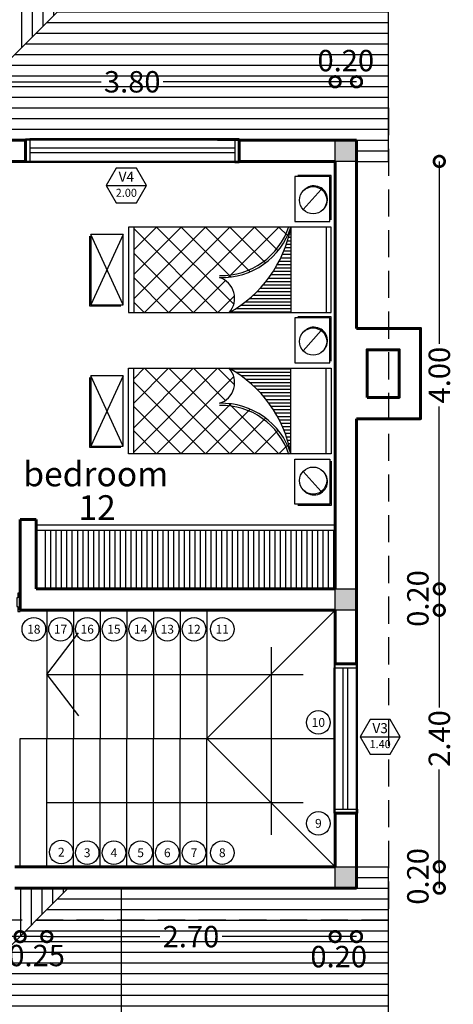
# Model space of a CAD drawing. Extents: x 492 to 775, y -346 to -238.
# Drawn here: x 666 to 671, y -304 to -295 of the extents above; entities that cross this region are included whole.
import ezdxf
from ezdxf.enums import TextEntityAlignment as Align

# ---------------------------------------------------------------- set-up
doc = ezdxf.new("R2010")
doc.units = 0
doc.header["$LTSCALE"] = 0.02
doc.header["$PDMODE"] = 3
doc.linetypes.add('DASHED', pattern=[19.05, 12.7, -6.35])
doc.layers.get('DEFPOINTS').update_dxf_attribs({"linetype": 'CONTINUOUS'})
for name, color, linetype in [('10-ARBOL', 15, 'CONTINUOUS'), ('ABERTURAS', 2, 'CONTINUOUS'), ('ARMARIO', 15, 'CONTINUOUS'), ('CARP-DETALLES', 4, 'CONTINUOUS'), ('CARP-MANO-ABRIR', 15, 'CONTINUOUS'), ('CARP-MARCO-PUERTAS', 2, 'CONTINUOUS'), ('CARP-VENTANAS', 4, 'CONTINUOUS'), ('COLUMNAS', 1, 'CONTINUOUS'), ('COTAS123', 1, 'CONTINUOUS'), ('Escalera', 7, 'CONTINUOUS'), ('LOCALES-R-PUERTAS', 15, 'CONTINUOUS'), ('MUEBLES', 7, 'CONTINUOUS'), ('PROYECCION', 5, 'DASHED'), ('TEXT', 7, 'CONTINUOUS'), ('TEXTO', 7, 'CONTINUOUS')]:
    doc.layers.add(name, color=color, linetype=linetype)
doc.layers.add('MUROS', color=3, linetype='CONTINUOUS', lineweight=60)
doc.styles.get("Standard").update_dxf_attribs({"font": 'arial.ttf'})
doc.styles.add('TECHNIC', font='te______.pfb', dxfattribs={"height": 0.2})
doc.dimstyles.get("Standard").update_dxf_attribs({"dimtxt": 0.15, "dimasz": 0.1, "dimexe": 1.25, "dimexo": 0.625, "dimgap": 0.1, "dimtad": 1, "dimzin": 0, "dimdsep": 46, "dimtxsty": 'Standard', "dimblk1": 'ARCHTICK', "dimblk2": 'ARCHTICK', "dimsah": 1, "dimcen": 2.5, "dimse1": 1, "dimse2": 1, "dimadec": 0, "dimazin": 0, "dimtfac": 1, "dimtdec": 4, "dimtmove": 0, "dimatfit": 3, "dimldrblk": 'ARCHTICK', "dimfxl": 1, "dimtolj": 1, "dimtzin": 0, "dimarcsym": 0})
pattern_1 = [(0, (678.40947, -295.0291), (0, 0.1), [])]

# ---------------------------------------------------------------- blocks, each defined once
blk = doc.blocks.new('_DotSmall')
at = {"layer": 'ABERTURAS', "color": 0, "lineweight": 30, "const_width": 0.5}
blk.add_lwpolyline([(-0.0625, 0, 1), (0.0625, 0, 1)], format="xyb", close=True, dxfattribs=at)
blk = doc.blocks.new('*D72')
at = {"layer": 'COTAS123', "color": 1, "linetype": 'ByBlock', "transparency": 16777216}
for p, q in [((670.4194, -300.7291), (670.4194, -301.638)), ((670.4194, -303.1291), (670.4194, -302.2202))]:
    blk.add_line(p, q, dxfattribs=at)
at = {"layer": 'DEFPOINTS', "color": 0, "transparency": 16777216}
for p in [(669.4438, -300.7291), (670.4194, -300.7291), (669.4438, -303.1291)]:
    blk.add_point(p, dxfattribs=at)
at = {"layer": 'COTAS123', "color": 1, "transparency": 16777216, "xscale": 0.2, "yscale": 0.2, "zscale": 0.2}
for p, rotation in [((670.4194, -300.7291), 90), ((670.4194, -303.1291), 270)]:
    blk.add_blockref('_DotSmall', p, dxfattribs=dict(at, rotation=rotation))
at = {"layer": 'COTAS123', "color": 1, "transparency": 16777216, "insert": (670.4194, -301.9291), "char_height": 0.2, "attachment_point": 5, "rotation": 90}
blk.add_mtext('\\A1;2.40', dxfattribs=at)
blk = doc.blocks.new('*D73')
at = {"layer": 'COTAS123', "color": 1, "linetype": 'ByBlock', "transparency": 16777216}
for p, q in [((670.4194, -296.5291), (670.4194, -298.2357)), ((670.4194, -300.5291), (670.4194, -298.8225))]:
    blk.add_line(p, q, dxfattribs=at)
at = {"layer": 'DEFPOINTS', "color": 0, "transparency": 16777216}
for p in [(669.4438, -296.5291), (670.4194, -296.5291), (669.4438, -300.5291)]:
    blk.add_point(p, dxfattribs=at)
at = {"layer": 'COTAS123', "color": 1, "transparency": 16777216, "xscale": 0.2, "yscale": 0.2, "zscale": 0.2}
for p, rotation in [((670.4194, -296.5291), 90), ((670.4194, -300.5291), 270)]:
    blk.add_blockref('_DotSmall', p, dxfattribs=dict(at, rotation=rotation))
at = {"layer": 'COTAS123', "color": 1, "transparency": 16777216, "insert": (670.4194, -298.5291), "char_height": 0.2, "attachment_point": 5, "rotation": 90}
blk.add_mtext('\\A1;4.00', dxfattribs=at)
blk = doc.blocks.new('*D74')
at = {"layer": 'COTAS123', "color": 1, "linetype": 'ByBlock', "transparency": 16777216}
for p, q in [((665.6438, -295.7843), (667.2544, -295.7843)), ((669.4438, -295.7843), (667.8331, -295.7843))]:
    blk.add_line(p, q, dxfattribs=at)
at = {"layer": 'DEFPOINTS', "color": 0, "transparency": 16777216}
for p in [(665.6438, -295.7843), (665.6438, -296.5291), (669.4438, -296.5291)]:
    blk.add_point(p, dxfattribs=at)
at = {"layer": 'COTAS123', "color": 1, "transparency": 16777216, "xscale": 0.2, "yscale": 0.2, "zscale": 0.2, "rotation": 180}
blk.add_blockref('_DotSmall', (665.6438, -295.7843), dxfattribs=at)
at = {"layer": 'COTAS123', "color": 1, "transparency": 16777216, "xscale": 0.2, "yscale": 0.2, "zscale": 0.2}
blk.add_blockref('_DotSmall', (669.4438, -295.7843), dxfattribs=at)
at = {"layer": 'COTAS123', "color": 1, "transparency": 16777216, "insert": (667.5438, -295.7843), "char_height": 0.2, "attachment_point": 5}
blk.add_mtext('\\A1;3.80', dxfattribs=at)
blk = doc.blocks.new('*D183')
at = {"layer": 'COTAS123', "color": 1, "linetype": 'ByBlock', "transparency": 16777216}
blk.add_line((669.6438, -295.7843), (669.4438, -295.7843), dxfattribs=at)
at = {"layer": 'DEFPOINTS', "color": 0, "transparency": 16777216}
for p in [(669.4438, -295.7843), (669.4438, -296.3291), (669.6438, -296.3291)]:
    blk.add_point(p, dxfattribs=at)
at = {"layer": 'COTAS123', "color": 1, "transparency": 16777216, "xscale": 0.2, "yscale": 0.2, "zscale": 0.2, "rotation": 180}
blk.add_blockref('_DotSmall', (669.4438, -295.7843), dxfattribs=at)
at = {"layer": 'COTAS123', "color": 1, "transparency": 16777216, "xscale": 0.2, "yscale": 0.2, "zscale": 0.2}
blk.add_blockref('_DotSmall', (669.6438, -295.7843), dxfattribs=at)
at = {"layer": 'COTAS123', "color": 1, "transparency": 16777216, "insert": (669.5438, -295.5859), "char_height": 0.2, "attachment_point": 5}
blk.add_mtext('\\A1;0.20', dxfattribs=at)
blk = doc.blocks.new('*D191')
at = {"layer": 'COTAS123', "color": 1, "linetype": 'ByBlock', "transparency": 16777216}
blk.add_line((670.4194, -300.5291), (670.4194, -300.7291), dxfattribs=at)
at = {"layer": 'DEFPOINTS', "color": 0, "transparency": 16777216}
for p in [(670.4194, -300.5291), (670.4194, -300.7291), (670.4194, -300.7291)]:
    blk.add_point(p, dxfattribs=at)
at = {"layer": 'COTAS123', "color": 1, "transparency": 16777216, "xscale": 0.2, "yscale": 0.2, "zscale": 0.2}
for p, rotation in [((670.4194, -300.5291), 90), ((670.4194, -300.7291), 270)]:
    blk.add_blockref('_DotSmall', p, dxfattribs=dict(at, rotation=rotation))
at = {"layer": 'COTAS123', "color": 1, "transparency": 16777216, "insert": (670.2185, -300.6191), "char_height": 0.2, "attachment_point": 5, "rotation": 90}
blk.add_mtext('\\A1;0.20', dxfattribs=at)
blk = doc.blocks.new('*D192')
at = {"layer": 'COTAS123', "color": 1, "linetype": 'ByBlock', "transparency": 16777216}
blk.add_line((670.4194, -303.1291), (670.4194, -303.3291), dxfattribs=at)
at = {"layer": 'DEFPOINTS', "color": 0, "transparency": 16777216}
for p in [(670.4194, -303.1291), (670.4194, -303.3291), (670.4194, -303.3291)]:
    blk.add_point(p, dxfattribs=at)
at = {"layer": 'COTAS123', "color": 1, "transparency": 16777216, "xscale": 0.2, "yscale": 0.2, "zscale": 0.2}
for p, rotation in [((670.4194, -303.1291), 90), ((670.4194, -303.3291), 270)]:
    blk.add_blockref('_DotSmall', p, dxfattribs=dict(at, rotation=rotation))
at = {"layer": 'COTAS123', "color": 1, "transparency": 16777216, "insert": (670.2185, -303.2191), "char_height": 0.2, "attachment_point": 5, "rotation": 90}
blk.add_mtext('\\A1;0.20', dxfattribs=at)
blk = doc.blocks.new('*D197')
at = {"layer": 'COTAS123', "color": 1, "linetype": 'ByBlock', "transparency": 16777216}
for p, q in [((662.9938, -303.7826), (664.4544, -303.7826)), ((666.4938, -303.7826), (665.0331, -303.7826))]:
    blk.add_line(p, q, dxfattribs=at)
at = {"layer": 'DEFPOINTS', "color": 0, "transparency": 16777216}
for p in [(662.9938, -303.1291), (666.4938, -303.1291), (662.9938, -303.7826)]:
    blk.add_point(p, dxfattribs=at)
at = {"layer": 'COTAS123', "color": 1, "transparency": 16777216, "xscale": 0.2, "yscale": 0.2, "zscale": 0.2, "rotation": 180}
blk.add_blockref('_DotSmall', (662.9938, -303.7826), dxfattribs=at)
at = {"layer": 'COTAS123', "color": 1, "transparency": 16777216, "xscale": 0.2, "yscale": 0.2, "zscale": 0.2}
blk.add_blockref('_DotSmall', (666.4938, -303.7826), dxfattribs=at)
at = {"layer": 'COTAS123', "color": 1, "transparency": 16777216, "insert": (664.7438, -303.7826), "char_height": 0.2, "attachment_point": 5}
blk.add_mtext('\\A1;3.50', dxfattribs=at)
blk = doc.blocks.new('*D198')
at = {"layer": 'COTAS123', "color": 1, "linetype": 'ByBlock', "transparency": 16777216}
blk.add_line((666.7438, -303.7826), (666.4938, -303.7826), dxfattribs=at)
at = {"layer": 'DEFPOINTS', "color": 0, "transparency": 16777216}
for p in [(666.4938, -303.1291), (666.7438, -303.1291), (666.4938, -303.7826)]:
    blk.add_point(p, dxfattribs=at)
at = {"layer": 'COTAS123', "color": 1, "transparency": 16777216, "xscale": 0.2, "yscale": 0.2, "zscale": 0.2, "rotation": 180}
blk.add_blockref('_DotSmall', (666.4938, -303.7826), dxfattribs=at)
at = {"layer": 'COTAS123', "color": 1, "transparency": 16777216, "xscale": 0.2, "yscale": 0.2, "zscale": 0.2}
blk.add_blockref('_DotSmall', (666.7438, -303.7826), dxfattribs=at)
at = {"layer": 'COTAS123', "color": 1, "transparency": 16777216, "insert": (666.6485, -303.9597), "char_height": 0.2, "attachment_point": 5}
blk.add_mtext('\\A1;0.25', dxfattribs=at)
blk = doc.blocks.new('*D199')
at = {"layer": 'COTAS123', "color": 1, "linetype": 'ByBlock', "transparency": 16777216}
for p, q in [((666.7438, -303.7826), (667.8026, -303.7826)), ((669.4438, -303.7826), (668.3849, -303.7826))]:
    blk.add_line(p, q, dxfattribs=at)
at = {"layer": 'DEFPOINTS', "color": 0, "transparency": 16777216}
for p in [(666.7438, -303.1291), (669.4438, -303.1291), (666.7438, -303.7826)]:
    blk.add_point(p, dxfattribs=at)
at = {"layer": 'COTAS123', "color": 1, "transparency": 16777216, "xscale": 0.2, "yscale": 0.2, "zscale": 0.2}
for p, rotation in [((666.7438, -303.7826), 179.9999999999964), ((669.4438, -303.7826), 359.9999999999964)]:
    blk.add_blockref('_DotSmall', p, dxfattribs=dict(at, rotation=rotation))
at = {"layer": 'COTAS123', "color": 1, "transparency": 16777216, "insert": (668.0938, -303.7826), "char_height": 0.2, "attachment_point": 5}
blk.add_mtext('\\A1;2.70', dxfattribs=at)
blk = doc.blocks.new('*D200')
at = {"layer": 'COTAS123', "color": 1, "linetype": 'ByBlock', "transparency": 16777216}
blk.add_line((669.6438, -303.7826), (669.4438, -303.7826), dxfattribs=at)
at = {"layer": 'DEFPOINTS', "color": 0, "transparency": 16777216}
for p in [(669.4438, -303.3291), (669.6438, -303.3291), (669.4438, -303.7826)]:
    blk.add_point(p, dxfattribs=at)
at = {"layer": 'COTAS123', "color": 1, "transparency": 16777216, "xscale": 0.2, "yscale": 0.2, "zscale": 0.2, "rotation": 180}
blk.add_blockref('_DotSmall', (669.4438, -303.7826), dxfattribs=at)
at = {"layer": 'COTAS123', "color": 1, "transparency": 16777216, "xscale": 0.2, "yscale": 0.2, "zscale": 0.2}
blk.add_blockref('_DotSmall', (669.6438, -303.7826), dxfattribs=at)
at = {"layer": 'COTAS123', "color": 1, "transparency": 16777216, "insert": (669.4774, -303.9699), "char_height": 0.2, "attachment_point": 5}
blk.add_mtext('\\A1;0.20', dxfattribs=at)

msp = doc.modelspace()

# ---------------------------------------------------------------- hatches: boundary and pattern name
at = {"layer": 'ARMARIO'}
h = msp.add_hatch(dxfattribs=at)
h.set_pattern_fill('_USER', color=256, scale=0.1, angle=90, style=0, pattern_type=0)
h.set_pattern_definition([(90, (678.40947, -295.0291), (-0.1, 6e-18), [])])
h.paths.add_polyline_path([(669.9438, -292.0291), (660.4438, -292.0291), (660.4438, -292.3291), (660.6438, -292.3291), (660.6438, -296.3291), (661.9063, -296.3291), (661.9063, -296.3191), (661.9463, -296.3191), (662.6663, -296.3191), (662.7063, -296.3191), (662.7063, -296.3291), (664.0813, -296.3291), (664.0813, -296.3191), (664.1213, -296.3191), (664.8413, -296.3191), (664.8813, -296.3191), (664.8813, -296.3291), (665.6438, -296.3291)])
h = msp.add_hatch(dxfattribs=at)
h.set_pattern_fill('_USER', color=256, scale=0.1, style=0, pattern_type=0)
h.set_pattern_definition(pattern_1)
h.paths.add_polyline_path([(669.9438, -292.0291), (665.6438, -296.3291), (666.3438, -296.3291), (666.3438, -296.3191), (666.3838, -296.3191), (668.3038, -296.3191), (668.3438, -296.3191), (668.3438, -296.3291), (669.6438, -296.3291), (669.6438, -296.5291), (669.9438, -296.5291)])
h = msp.add_hatch(dxfattribs=at)
h.set_pattern_fill('_USER', color=256, scale=0.05, angle=90, style=0, pattern_type=0)
h.set_pattern_definition([(90, (620.18294, -145.88956), (-0.05, 3e-18), [])])
h.paths.add_polyline_path([(666.6938, -299.9791), (666.6938, -300.5291), (669.4438, -300.5291), (669.4438, -299.9791)])
h = msp.add_hatch(dxfattribs=at)
h.set_pattern_fill('_USER', color=256, scale=0.1, style=0, pattern_type=0)
h.set_pattern_definition(pattern_1)
h.paths.add_polyline_path([(669.9438, -303.1291), (669.6438, -303.1291), (669.6438, -303.3291), (667.4438, -303.3291), (667.4438, -305.3291), (669.9438, -307.8291)])
h.paths.add_polyline_path([(667.4438, -305.3291), (667.4438, -303.3291), (666.9438, -303.3291), (664.9438, -305.3291), (664.9438, -307.8291)])
h = msp.add_hatch(dxfattribs=at)
h.set_pattern_fill('_USER', color=256, scale=0.1, angle=90, style=0, pattern_type=0)
h.set_pattern_definition([(90, (0, 0), (-0.1, 6e-18), [])])
h.paths.add_polyline_path([(666.9438, -303.3291), (665.9688, -303.3291), (665.9688, -303.3391), (665.9288, -303.3391), (664.2088, -303.3391), (664.1688, -303.3391), (664.1688, -303.3291), (662.2188, -303.3291), (662.2188, -303.3391), (662.1788, -303.3391), (661.3588, -303.3391), (661.3188, -303.3391), (661.3188, -303.3291), (658.8438, -303.3291), (660.8438, -305.3291), (664.9438, -305.3291)])
h.paths.add_polyline_path([(667.4438, -305.3291), (664.9438, -307.8291), (669.9438, -307.8291)])
at = {"layer": 'COLUMNAS'}
for points in [[(669.6438, -296.3291), (669.4438, -296.3291), (669.4438, -296.5291), (669.6438, -296.5291)], [(669.6438, -300.5291), (669.4438, -300.5291), (669.4438, -300.7291), (669.6438, -300.7291)], [(669.6438, -303.1291), (669.4438, -303.1291), (669.4438, -303.3291), (669.6438, -303.3291)]]:
    msp.add_hatch(color=256, dxfattribs=at).paths.add_polyline_path(points)
at = {"layer": 'MUEBLES'}
h = msp.add_hatch(dxfattribs=at)
h.set_pattern_fill('NET', color=15, scale=0.051, angle=1845, style=0)
h.set_pattern_definition([(135, (847.76296, -448.05202), (0.11449827, 0.11449827), []), (45, (847.76296, -448.05202), (0.11449827, -0.11449827), [])])
h.paths.add_polyline_path([(667.5577, -297.943), (668.4521, -297.943, 0.545981), (668.3606, -297.6161, 0.333381), (669.0292, -297.143), (667.5577, -297.143)])
h = msp.add_hatch(dxfattribs=at)
h.set_pattern_fill('LINE', color=15, scale=0.01, angle=1800, style=0)
h.set_pattern_definition([(180, (847.762964, -448.052017), (3e-17, 0.03175), [])])
h.paths.add_polyline_path([(669.0292, -297.943), (669.0292, -297.143, -0.224707), (668.4521, -297.943)])
h = msp.add_hatch(dxfattribs=at)
h.set_pattern_fill('NET', color=15, scale=0.051, angle=1845, style=0)
h.set_pattern_definition([(225, (847.76296, -148.35619), (0.11449827, -0.11449827), []), (315, (847.76296, -148.35619), (0.11449827, 0.11449827), [])])
h.paths.add_polyline_path([(668.4521, -298.4652), (667.5577, -298.4652), (667.5577, -299.2652), (669.0292, -299.2652, 0.367882), (668.2771, -298.7996, 0.690545)])
h = msp.add_hatch(dxfattribs=at)
h.set_pattern_fill('LINE', color=15, scale=0.01, angle=1800, style=0)
h.set_pattern_definition([(180, (847.762964, -148.35619), (3e-17, -0.03175), [])])
h.paths.add_polyline_path([(669.0292, -298.4652), (669.0292, -299.2652, 0.224707), (668.4521, -298.4652)])

# ---------------------------------------------------------------- linework, layer by layer
at = {"layer": '10-ARBOL'}
for p, q in [((666.9938, -303.1291), (666.9938, -301.9291)), ((667.2438, -303.1291), (667.2438, -301.9291)), ((667.4938, -303.1291), (667.4938, -301.9291)), ((667.7438, -303.1291), (667.7438, -301.9291)), ((667.9938, -303.1291), (667.9938, -301.9291)), ((668.2438, -303.1291), (668.2438, -301.9291)), ((666.7438, -302.5291), (669.1438, -302.5291))]:
    msp.add_line(p, q, dxfattribs=at)
at = {"layer": 'ARMARIO'}
for p, q in [((665.6438, -296.3291), (669.9438, -292.0291)), ((669.9438, -296.5291), (669.9438, -292.0291)), ((669.6438, -296.5291), (669.9438, -296.5291)), ((666.6438, -299.9291), (669.4438, -299.9291)), ((666.6438, -299.9791), (669.4438, -299.9791)), ((666.7438, -301.3291), (667.041, -300.94)), ((668.8438, -301.0728), (668.8438, -302.8291)), ((666.7438, -301.3291), (669.1438, -301.3291)), ((666.7438, -301.3291), (667.041, -301.7182)), ((669.6438, -303.1291), (669.9438, -303.1291)), ((669.9438, -307.8291), (669.9438, -303.1291)), ((664.9438, -305.3291), (666.9438, -303.3291)), ((667.4438, -305.3291), (667.4438, -303.3291))]:
    msp.add_line(p, q, dxfattribs=at)
at = {"layer": 'CARP-DETALLES'}
for p, q in [((668.5038, -296.4041), (666.5838, -296.4041)), ((668.5038, -296.4484), (666.5838, -296.4484)), ((669.5188, -302.5891), (669.5188, -301.2691)), ((669.563, -302.5891), (669.563, -301.2691))]:
    msp.add_line(p, q, dxfattribs=at)
at = {"layer": 'CARP-MANO-ABRIR', "color": 7}
for p, q in [((669.3938, -297.092), (669.3938, -296.6719)), ((669.4082, -297.943), (669.4082, -297.143)), ((669.3938, -298.4142), (669.3938, -297.9941)), ((669.4082, -298.4652), (669.4082, -299.2652)), ((669.3938, -299.3162), (669.3938, -299.7363))]:
    msp.add_line(p, q, dxfattribs=at)
at = {"layer": 'CARP-MANO-ABRIR'}
for p, q in [((669.4074, -297.0753), (669.4074, -296.6605)), ((669.3599, -297.143), (669.3599, -297.943)), ((669.4074, -298.3974), (669.4074, -297.9827)), ((669.3599, -299.2652), (669.3599, -298.4652)), ((669.4074, -299.3329), (669.4074, -299.7477))]:
    msp.add_line(p, q, dxfattribs=at)
at = {"layer": 'CARP-MARCO-PUERTAS'}
for points in [[(666.5438, -296.3291), (666.5438, -296.3191), (666.5838, -296.3191), (666.5838, -296.3791), (666.5838, -296.3791), (666.5838, -296.4791), (666.5838, -296.4791), (666.5838, -296.5391), (666.5438, -296.5391), (666.5438, -296.5291)], [(668.5438, -296.3291), (668.5438, -296.3191), (668.5038, -296.3191), (668.5038, -296.3791), (668.5038, -296.3791), (668.5038, -296.4791), (668.5038, -296.4791), (668.5038, -296.5391), (668.5438, -296.5391), (668.5438, -296.5291)], [(666.4938, -300.5791), (666.4938, -300.5691), (666.4738, -300.5691), (666.4738, -300.6141), (666.4638, -300.6141), (666.4638, -300.6941), (666.4738, -300.6941), (666.4738, -300.7391), (666.4938, -300.7391), (666.4938, -300.7291)], [(669.4438, -301.2291), (669.4338, -301.2291), (669.4338, -301.2691), (669.4938, -301.2691), (669.4938, -301.2691), (669.5938, -301.2691), (669.5938, -301.2691), (669.6538, -301.2691), (669.6538, -301.2291), (669.6438, -301.2291)], [(669.4438, -302.6291), (669.4338, -302.6291), (669.4338, -302.5891), (669.4938, -302.5891), (669.4938, -302.5891), (669.5938, -302.5891), (669.5938, -302.5891), (669.6538, -302.5891), (669.6538, -302.6291), (669.6438, -302.6291)]]:
    msp.add_lwpolyline(points, dxfattribs=at)
at = {"layer": 'CARP-VENTANAS'}
for p, q in [((668.5038, -296.3191), (666.5838, -296.3191)), ((668.5038, -296.5391), (666.5838, -296.5391)), ((669.4338, -302.5891), (669.4338, -301.2691)), ((669.6538, -302.5891), (669.6538, -301.2691))]:
    msp.add_line(p, q, dxfattribs=at)
at = {"layer": 'COLUMNAS'}
for points in [[(669.4438, -296.5291), (669.4438, -296.3291), (669.6438, -296.3291), (669.6438, -296.5291), (669.4438, -296.5291)], [(669.4438, -300.7291), (669.4438, -300.5291), (669.6438, -300.5291), (669.6438, -300.7291), (669.4438, -300.7291)], [(669.4438, -303.3291), (669.4438, -303.1291), (669.6438, -303.1291), (669.6438, -303.3291), (669.4438, -303.3291)]]:
    msp.add_lwpolyline(points, dxfattribs=at)
at = {"layer": 'Escalera'}
for p, q in [((666.7438, -300.7291), (666.7438, -301.9291)), ((666.9938, -300.7291), (666.9938, -301.9291)), ((667.2438, -300.7291), (667.2438, -301.9291)), ((667.4938, -300.7291), (667.4938, -301.9291)), ((667.7438, -300.7291), (667.7438, -301.9291)), ((667.9938, -300.7291), (667.9938, -301.9291)), ((668.2438, -300.7291), (668.2438, -301.9291)), ((666.4938, -303.1291), (666.4938, -301.9291)), ((666.4938, -301.9291), (669.4438, -301.9291)), ((666.7438, -303.1291), (666.7438, -301.9291))]:
    msp.add_line(p, q, dxfattribs=at)
for points in [[(668.2438, -301.9291), (669.4438, -300.7291)], [(668.2438, -301.9291), (669.4438, -303.1291)]]:
    msp.add_lwpolyline(points, dxfattribs=at)
at = {"layer": 'LOCALES-R-PUERTAS'}
for p, q in [((668.5438, -296.3291), (666.5438, -296.3291)), ((668.5438, -296.5291), (666.5438, -296.5291)), ((669.4438, -302.6291), (669.4438, -301.2291)), ((669.6438, -302.6291), (669.6438, -301.2291))]:
    msp.add_line(p, q, dxfattribs=at)
at = {"layer": 'MUEBLES'}
for p, q in [((669.0679, -296.6719), (669.0679, -297.092)), ((669.3938, -296.6719), (669.0679, -296.6719)), ((669.4074, -296.6605), (669.0938, -296.6605)), ((669.1445, -296.9781), (669.3138, -296.7905)), ((669.0679, -297.092), (669.3938, -297.092)), ((669.4082, -297.143), (667.5094, -297.143)), ((667.5094, -297.143), (667.5094, -297.943)), ((667.5577, -297.143), (667.5577, -297.943)), ((669.0292, -297.143), (669.0292, -297.943)), ((667.1438, -297.2283), (667.1438, -297.8811)), ((667.4594, -297.2143), (667.1552, -297.2143)), ((667.1552, -297.2143), (667.1552, -297.8717)), ((667.4594, -297.8717), (667.1552, -297.2143)), ((667.4594, -297.2143), (667.1552, -297.8717)), ((667.4594, -297.8717), (667.4594, -297.2143)), ((667.1438, -297.8811), (667.4378, -297.8811)), ((667.1552, -297.8717), (667.4594, -297.8717)), ((667.5094, -297.943), (669.4082, -297.943)), ((669.0679, -297.9941), (669.0679, -298.4142)), ((669.3938, -297.9941), (669.0679, -297.9941)), ((669.4074, -297.9827), (669.0938, -297.9827)), ((669.1445, -298.3003), (669.3138, -298.1127)), ((667.5094, -298.4652), (669.4082, -298.4652)), ((667.5094, -299.2652), (667.5094, -298.4652)), ((667.5577, -299.2652), (667.5577, -298.4652)), ((669.0292, -299.2652), (669.0292, -298.4652)), ((669.0679, -298.4142), (669.3938, -298.4142)), ((667.1438, -298.5504), (667.1438, -299.2033)), ((667.4594, -298.5365), (667.1552, -298.5365)), ((667.1552, -298.5365), (667.1552, -299.1939)), ((667.4594, -299.1939), (667.1552, -298.5365)), ((667.4594, -298.5365), (667.1552, -299.1939)), ((667.4594, -299.1939), (667.4594, -298.5365)), ((667.1438, -299.2033), (667.4378, -299.2033)), ((667.1552, -299.1939), (667.4594, -299.1939)), ((669.4082, -299.2652), (667.5094, -299.2652)), ((669.0679, -299.7363), (669.0679, -299.3162)), ((669.0679, -299.3162), (669.3938, -299.3162)), ((669.1445, -299.4301), (669.3138, -299.6177)), ((669.3938, -299.7363), (669.0679, -299.7363)), ((669.4074, -299.7477), (669.0938, -299.7477))]:
    msp.add_line(p, q, dxfattribs=at)
for centre in [(669.238, -296.8923), (669.238, -298.2145), (669.238, -299.5159)]:
    msp.add_circle(centre, 0.1269, dxfattribs=at)
for centre, radius, start, end in [((669.2457, -296.8851), 0.1269, 310.60908, 135.35697), ((668.3795, -296.9339), 0.6824, 268.4087, 342.15839), ((668.3795, -296.9339), 0.6624, 268.4087, 342.15839), ((667.8955, -296.9334), 1.1529, 298.86632, 349.52386), ((668.3013, -297.809), 0.2018, 318.36721, 72.90199), ((669.2457, -298.2073), 0.1269, 310.60908, 135.35697), ((668.3013, -298.5992), 0.2018, 287.09801, 41.63279), ((667.8955, -299.4748), 1.1529, 10.47614, 61.13368), ((668.3795, -299.4743), 0.6824, 17.84161, 91.5913), ((668.3795, -299.4743), 0.6624, 17.84161, 91.5913), ((669.2457, -299.5231), 0.1269, 224.64303, 49.39092)]:
    msp.add_arc(centre, radius, start, end, dxfattribs=at)
at = {"layer": 'MUROS'}
for p, q in [((664.9313, -296.3291), (666.5438, -296.3291)), ((666.5438, -296.5291), (666.5438, -296.3291)), ((666.5438, -296.3291), (666.5438, -296.5291)), ((668.5438, -296.3291), (669.6438, -296.3291)), ((668.5438, -296.3291), (668.5438, -296.5291)), ((668.5438, -296.5291), (668.5438, -296.3291)), ((669.6438, -298.0922), (669.6438, -296.3291)), ((665.6438, -296.5291), (666.5438, -296.5291)), ((668.5438, -296.5291), (669.4438, -296.5291)), ((669.4438, -300.5291), (669.4438, -296.5291)), ((669.6438, -301.2291), (669.6438, -298.9378)), ((666.4938, -300.7291), (666.4938, -299.8791)), ((666.4938, -299.8791), (666.6438, -299.8791)), ((666.6438, -300.5291), (666.6438, -299.8791)), ((669.4438, -300.5291), (669.4438, -300.2302)), ((666.6438, -300.5291), (669.4438, -300.5291)), ((666.4938, -300.7291), (669.4438, -300.7291)), ((669.4438, -301.2291), (669.4438, -300.7291)), ((669.6438, -301.2291), (669.4438, -301.2291)), ((669.4438, -301.2291), (669.6438, -301.2291)), ((669.4438, -303.1291), (669.4438, -302.6291)), ((669.4438, -302.6291), (669.6438, -302.6291)), ((669.6438, -302.6291), (669.4438, -302.6291)), ((669.6438, -303.3291), (669.6438, -302.6291)), ((666.4438, -303.1291), (669.4438, -303.1291)), ((666.4438, -303.3291), (669.6438, -303.3291))]:
    msp.add_line(p, q, dxfattribs=at)
msp.add_lwpolyline([(669.6438, -298.9378), (670.2438, -298.9378), (670.2438, -298.0922), (669.6438, -298.0922)], dxfattribs=at)
msp.add_lwpolyline([(669.7438, -298.7378), (670.0438, -298.7378), (670.0438, -298.2922), (669.7438, -298.2922)], close=True, dxfattribs=at)
at = {"layer": 'PROYECCION'}
msp.add_lwpolyline([(669.9438, -303.6291), (656.8438, -303.6291), (656.8438, -296.0291), (669.9438, -296.0291)], close=True, dxfattribs=at)
at = {"layer": 'TEXTO'}
for p, q in [((667.3012, -296.7544), (667.6762, -296.7544)), ((669.6778, -301.9131), (670.0528, -301.9131))]:
    msp.add_line(p, q, dxfattribs=at)
for points in [[(667.6762, -296.7544), (667.5824, -296.5921), (667.3949, -296.5921), (667.3012, -296.7544), (667.3949, -296.9168), (667.5824, -296.9168)], [(670.0528, -301.9131), (669.959, -301.7508), (669.7715, -301.7508), (669.6778, -301.9131), (669.7715, -302.0755), (669.959, -302.0755)]]:
    msp.add_lwpolyline(points, close=True, dxfattribs=at)
for centre in [(666.6224, -300.9066), (666.8724, -300.9066), (667.1224, -300.9066), (667.3724, -300.9066), (667.6224, -300.9066), (667.8724, -300.9066), (668.1224, -300.9066), (668.387, -300.9066), (669.2868, -301.7786), (669.2868, -302.723), (666.8799, -302.9918), (667.1224, -302.9978), (667.3724, -302.9978), (667.6224, -302.9978), (667.8724, -302.9978), (668.1224, -302.9978), (668.387, -302.9978)]:
    msp.add_circle(centre, 0.1103, dxfattribs=at)

# ---------------------------------------------------------------- texts
at = {"layer": 'TEXT'}
for s, p in [('bedroom', (666.524, -299.5691)), ('12', (667.0406, -299.8829))]:
    msp.add_text(s, height=0.2304, dxfattribs=at).set_placement(p)
at = {"layer": 'TEXTO', "style": 'TECHNIC'}
for s, height, p in [('2.00', 0.075, (667.4887, -296.8229)), ('18', 0.0825, (666.6224, -300.9066)), ('17', 0.0825, (666.8724, -300.9066)), ('16', 0.0825, (667.1224, -300.9066)), ('15', 0.0825, (667.3724, -300.9066)), ('14', 0.0825, (667.6224, -300.9066)), ('13', 0.0825, (667.8724, -300.9066)), ('12', 0.0825, (668.1224, -300.9066)), ('11', 0.0825, (668.387, -300.9066)), ('10', 0.0825, (669.2868, -301.7786)), ('1.40', 0.075, (669.8653, -301.9816)), ('9', 0.0825, (669.2868, -302.723)), ('2', 0.0825, (666.8799, -302.9918)), ('3', 0.0825, (667.1224, -302.9978)), ('4', 0.0825, (667.3724, -302.9978)), ('5', 0.0825, (667.6224, -302.9978)), ('6', 0.0825, (667.8724, -302.9978)), ('7', 0.0825, (668.1224, -302.9978)), ('8', 0.0825, (668.387, -302.9978))]:
    msp.add_text(s, height=height, dxfattribs=at).set_placement(p, align=Align.MIDDLE_CENTER)
at = {"layer": 'TEXTO', "style": 'TECHNIC', "flags": 12}
for tag, p in [('V4', (667.4887, -296.6732)), ('V3', (669.8653, -301.8319))]:
    msp.add_attdef(tag, text='P2', height=0.09375, dxfattribs=at).set_placement(p, align=Align.MIDDLE_CENTER)

# ---------------------------------------------------------------- dimensions: what is measured, and where the dimension line sits
at = {"layer": 'COTAS123'}
for base, p1, p2, angle, picture, middle in [((669.4438, -295.7843), (669.6438, -296.3291), (669.4438, -296.3291), 180, '*D183', (669.5438, -295.5859)), ((670.4194, -300.7291), (670.4194, -300.5291), (670.4194, -300.7291), 270, '*D191', (670.2185, -300.6191)), ((670.4194, -303.3291), (670.4194, -303.1291), (670.4194, -303.3291), 270, '*D192', (670.2185, -303.2191)), ((666.4938, -303.7826), (666.7438, -303.1291), (666.4938, -303.1291), 180, '*D198', (666.6485, -303.9597)), ((669.4438, -303.7826), (669.6438, -303.3291), (669.4438, -303.3291), 180, '*D200', (669.4774, -303.9699))]:
    dim = msp.add_linear_dim(base=base, p1=p1, p2=p2, angle=angle, dimstyle='Standard', override={"dimtxt": 0.2, "dimasz": 0.2, "dimexe": 0.15, "dimexo": 0.15, "dimgap": 0.03, "dimtad": 0, "dimblk1": 'DOTSMALL', "dimblk2": 'DOTSMALL', "dimcen": 0.09, "dimclrd": 1, "dimclre": 1, "dimclrt": 1, "dimtdec": 2, "dimtofl": 0, "dimtmove": 2, "dimldrblk": 'DotSmall', "dimfxl": 0.1, "dimarcsym": 1}, dxfattribs=at)
    dim.commit()
    dim.dimension.update_dxf_attribs({"geometry": picture, "text_midpoint": middle, "dimtype": 161})
dim = msp.add_linear_dim(base=(665.6438, -295.7843), p1=(669.4438, -296.5291), p2=(665.6438, -296.5291), dimstyle='Standard', override={"dimtxt": 0.2, "dimasz": 0.2, "dimexe": 0.15, "dimexo": 0.15, "dimgap": 0.03, "dimtad": 0, "dimblk1": 'DOTSMALL', "dimblk2": 'DOTSMALL', "dimcen": 0.09, "dimclrd": 1, "dimclre": 1, "dimclrt": 1, "dimtdec": 2, "dimtofl": 0, "dimtmove": 2, "dimldrblk": 'DotSmall', "dimfxl": 0.1, "dimarcsym": 1}, dxfattribs=at)
dim.commit()
dim.dimension.update_dxf_attribs({"geometry": '*D74', "text_midpoint": (667.5438, -295.7843)})
for base, p1, p2, picture, middle in [((670.4194, -296.5291), (669.4438, -300.5291), (669.4438, -296.5291), '*D73', (670.4194, -298.5291)), ((670.4194, -300.7291), (669.4438, -303.1291), (669.4438, -300.7291), '*D72', (670.4194, -301.9291))]:
    dim = msp.add_linear_dim(base=base, p1=p1, p2=p2, angle=90, dimstyle='Standard', override={"dimtxt": 0.2, "dimasz": 0.2, "dimexe": 0.15, "dimexo": 0.15, "dimgap": 0.03, "dimtad": 0, "dimblk1": 'DOTSMALL', "dimblk2": 'DOTSMALL', "dimcen": 0.09, "dimclrd": 1, "dimclre": 1, "dimclrt": 1, "dimtdec": 2, "dimtofl": 0, "dimtmove": 2, "dimldrblk": 'DotSmall', "dimfxl": 0.1, "dimarcsym": 1}, dxfattribs=at)
    dim.commit()
    dim.dimension.update_dxf_attribs({"geometry": picture, "text_midpoint": middle})
for p1, p2, picture, middle in [((666.4938, -303.1291), (662.9938, -303.1291), '*D197', (664.7438, -303.7826)), ((669.4438, -303.1291), (666.7438, -303.1291), '*D199', (668.0938, -303.7826))]:
    dim = msp.add_aligned_dim(p1=p1, p2=p2, distance=0.6535, dimstyle='Standard', override={"dimtxt": 0.2, "dimasz": 0.2, "dimexe": 0.15, "dimexo": 0.15, "dimgap": 0.03, "dimtad": 0, "dimblk1": 'DOTSMALL', "dimblk2": 'DOTSMALL', "dimcen": 0.09, "dimclrd": 1, "dimclre": 1, "dimclrt": 1, "dimtdec": 2, "dimtofl": 0, "dimtmove": 2, "dimldrblk": 'DotSmall', "dimfxl": 0.1, "dimarcsym": 1}, dxfattribs=at)
    dim.commit()
    dim.dimension.update_dxf_attribs({"geometry": picture, "text_midpoint": middle})

doc.saveas('drawing.dxf')
